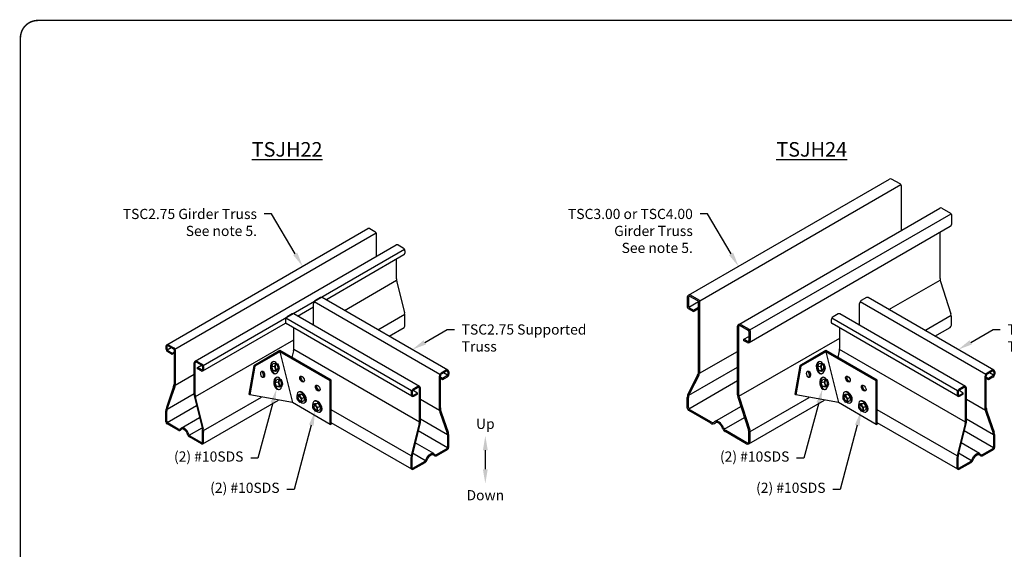
# Model space of a CAD drawing. Extents: x 0 to 11, y 0 to 8.5.
# Drawn here: x 0 to 6.8, y 4.9 to 8.5 of the extents above; entities that cross this region are included whole.
import ezdxf
from ezdxf import colors
from ezdxf.entities.mleader import LeaderData, LeaderLine
from ezdxf.math import Vec2, Vec3

# ---------------------------------------------------------------- set-up
doc = ezdxf.new("R2010")
doc.units = 0
doc.header["$MEASUREMENT"] = 0
for name, color, linetype in [('BOR', 7, 'CONTINUOUS'), ('CHORD', 7, 'CONTINUOUS'), ('CONSTR', 7, 'CONTINUOUS'), ('Dim-Dimensions', 7, 'CONTINUOUS'), ('Dim-Leaders', 7, 'CONTINUOUS'), ('TEXTS', 7, 'CONTINUOUS')]:
    doc.layers.add(name, color=color, linetype=linetype)
doc.styles.add('ROMAND', font='romand.shx', dxfattribs={"height": 0.07})
doc.styles.add('TrusSteel', font='romand.shx', dxfattribs={"height": 0.07})

msp = doc.modelspace()

# ---------------------------------------------------------------- linework, layer by layer
at = {"layer": 'BOR', "const_width": 0.01}
msp.add_lwpolyline([(0.125, 1.495), (10.875, 1.495, 0.414214), (10.995, 1.615), (10.995, 8.375, 0.414214), (10.875, 8.495), (0.125, 8.495, 0.414214), (0.005, 8.375), (0.005, 1.615, 0.414214)], format="xyb", close=True, dxfattribs=at)
at = {"layer": 'CHORD', "linetype": 'Continuous'}
for centre, ratio in [((1.9421, 6.0303), 0.577229), ((5.6975, 6.0303), 0.577229), ((2.0502, 5.9679), 0.57735), ((5.8057, 5.9679), 0.57735)]:
    msp.add_ellipse(centre, major_axis=(0.0113, -0.0196), ratio=ratio, dxfattribs=at)
for centre in [(1.949, 6.0343), (5.7045, 6.0343), (2.0571, 5.9719), (5.8126, 5.9719)]:
    msp.add_ellipse(centre, major_axis=(0.0113, -0.0196), ratio=0.57735, start_param=3.452346, end_param=5.972432, dxfattribs=at)
at = {"layer": 'CONSTR'}
for p, q in [((4.5998, 6.6059), (5.9836, 7.4048)), ((6.0568, 7.3709), (5.9981, 7.4048)), ((4.6775, 6.5676), (6.0612, 7.3665)), ((6.0628, 7.3605), (6.0628, 7.051)), ((4.9458, 6.4061), (6.3295, 7.205)), ((6.344, 7.205), (6.4027, 7.1712)), ((5.0234, 6.3679), (6.4071, 7.1668)), ((6.4087, 7.1608), (6.4087, 7.093)), ((1.0121, 6.2654), (2.3958, 7.0643)), ((2.4078, 7.0643), (2.4427, 7.0442)), ((5.0177, 6.2815), (6.4014, 7.0804)), ((1.0677, 6.2365), (2.4515, 7.0354)), ((2.4547, 6.8736), (2.4547, 7.0234)), ((6.3308, 6.7215), (6.3308, 7.0396)), ((1.2067, 6.1531), (2.5904, 6.952)), ((1.2623, 6.1242), (2.646, 6.9231)), ((2.6024, 6.952), (2.6373, 6.9318)), ((2.6493, 6.9111), (2.6493, 6.8957)), ((2.1062, 6.5753), (2.6433, 6.8854)), ((2.5913, 6.7197), (2.5913, 6.8554)), ((2.2334, 6.5018), (2.592, 6.7088)), ((5.9794, 6.5073), (6.3316, 6.7106)), ((2.594, 6.698), (2.6466, 6.4862)), ((6.3341, 6.7), (6.4053, 6.4791)), ((2.0689, 6.5899), (2.034, 6.5697)), ((2.9457, 6.0906), (2.0809, 6.5899)), ((4.5926, 6.5933), (4.5926, 6.5255)), ((4.6011, 6.5933), (4.6011, 6.5304)), ((4.6645, 6.567), (4.6101, 6.5985)), ((4.6731, 6.572), (4.6144, 6.6059)), ((5.8244, 6.5899), (5.7895, 6.5697)), ((6.7012, 6.0906), (5.8364, 6.5899)), ((1.9116, 6.4629), (2.022, 6.5267)), ((2.022, 6.3992), (2.022, 6.549)), ((2.8901, 6.0616), (2.0253, 6.5609)), ((4.5986, 6.5151), (4.6358, 6.4936)), ((4.6027, 6.5245), (4.6689, 6.5627)), ((4.6071, 6.5201), (4.6358, 6.5035)), ((4.6358, 6.5035), (4.6705, 6.5235)), ((4.6358, 6.4936), (4.6705, 6.5137)), ((4.6358, 6.4936), (4.6358, 6.5035)), ((4.6705, 6.0881), (4.6705, 6.5567)), ((4.6791, 6.0863), (4.6791, 6.5616)), ((5.7775, 6.3992), (5.7775, 6.549)), ((6.6456, 6.0616), (5.7807, 6.5609)), ((1.8275, 6.4366), (1.8275, 6.4213)), ((2.6955, 5.9493), (1.8307, 6.4486)), ((1.8743, 6.4775), (1.8394, 6.4574)), ((2.7512, 5.9782), (1.8863, 6.4775)), ((2.4638, 6.3688), (2.6486, 6.4755)), ((2.6493, 6.393), (2.6493, 6.4645)), ((5.5829, 6.4366), (5.5829, 6.4213)), ((6.451, 5.9493), (5.5861, 6.4486)), ((5.6298, 6.4775), (5.5949, 6.4574)), ((6.5066, 5.9782), (5.6418, 6.4775)), ((6.2272, 6.3642), (6.4079, 6.4685)), ((6.4087, 6.3999), (6.4087, 6.4577)), ((1.2595, 6.0865), (1.8291, 6.4153)), ((2.6983, 5.9116), (1.8334, 6.4109)), ((1.8854, 6.2453), (1.8854, 6.3809)), ((2.5406, 6.3245), (2.6443, 6.3843)), ((4.9385, 5.9226), (4.9385, 6.3935)), ((4.9471, 5.9226), (4.9471, 6.3935)), ((4.956, 6.3987), (5.0104, 6.3673)), ((4.9603, 6.4061), (5.019, 6.3723)), ((6.4538, 5.9116), (5.5889, 6.4109)), ((5.6409, 6.2453), (5.6409, 6.3809)), ((6.2961, 6.3245), (6.3997, 6.3843)), ((1.2083, 5.9099), (1.8854, 6.3009)), ((4.9479, 5.9117), (5.6409, 6.3118)), ((4.9817, 6.3038), (5.0164, 6.3238)), ((5.0075, 6.2889), (4.9817, 6.3038)), ((4.9817, 6.2939), (4.9817, 6.3038)), ((5.0164, 6.3569), (5.0164, 6.2941)), ((5.025, 6.3619), (5.025, 6.2941)), ((1.0061, 6.2551), (1.0061, 6.2397)), ((1.013, 6.2535), (1.013, 6.2368)), ((1.0146, 6.2308), (1.0424, 6.2469)), ((1.022, 6.2586), (1.058, 6.2378)), ((1.0241, 6.2654), (1.059, 6.2453)), ((2.7496, 5.735), (1.8847, 6.2343)), ((5.0032, 6.2815), (4.9817, 6.2939)), ((6.505, 5.735), (5.6402, 6.2343)), ((1.0181, 6.219), (1.0493, 6.2009)), ((1.019, 6.2264), (1.0493, 6.2089)), ((1.0493, 6.2089), (1.064, 6.2174)), ((1.0493, 6.2009), (1.064, 6.2094)), ((1.0493, 6.2009), (1.0493, 6.2089)), ((1.064, 6.0079), (1.064, 6.2275)), ((1.0709, 6.0005), (1.0709, 6.2245)), ((1.7903, 6.2258), (1.6104, 6.1219)), ((1.7903, 6.2178), (1.6173, 6.1179)), ((2.1436, 6.0218), (1.7903, 6.2258)), ((2.1367, 6.0178), (1.7903, 6.2178)), ((1.7903, 6.2178), (1.8772, 5.868)), ((1.8827, 6.2236), (1.8716, 6.1788)), ((4.6771, 6.0697), (4.9385, 6.2206)), ((5.5458, 6.2258), (5.3659, 6.1219)), ((5.5458, 6.2178), (5.3728, 6.1179)), ((5.8991, 6.0218), (5.5458, 6.2258)), ((5.8921, 6.0178), (5.5458, 6.2178)), ((5.5458, 6.2178), (5.6327, 5.868)), ((5.6382, 6.2236), (5.6271, 6.1788)), ((1.2007, 5.9224), (1.2007, 6.1427)), ((1.2076, 5.9208), (1.2076, 6.1411)), ((1.2166, 6.1463), (1.2526, 6.1255)), ((1.2186, 6.1531), (1.2536, 6.1329)), ((1.2223, 6.109), (1.2517, 6.126)), ((1.2223, 6.1011), (1.2223, 6.109)), ((1.2496, 6.0933), (1.2223, 6.109)), ((1.2476, 6.0865), (1.2223, 6.1011)), ((1.2586, 6.1151), (1.2586, 6.0985)), ((1.2655, 6.1122), (1.2655, 6.0969)), ((1.6104, 6.1219), (1.5755, 5.9253)), ((1.6173, 6.1179), (1.5824, 5.9214)), ((1.6173, 6.1179), (1.6104, 6.1219)), ((1.7344, 6.1131), (1.7417, 6.134)), ((1.7534, 6.1167), (1.7344, 6.1131)), ((1.7436, 6.0873), (1.7344, 6.1131)), ((1.7608, 6.1376), (1.7417, 6.134)), ((1.7418, 6.1496), (1.7465, 6.1505)), ((1.7608, 6.1376), (1.7534, 6.1167)), ((1.7534, 6.1167), (1.7626, 6.0909)), ((1.7775, 6.1334), (1.7608, 6.1376)), ((1.7869, 6.107), (1.7775, 6.1334)), ((1.7797, 6.0865), (1.7869, 6.107)), ((4.6031, 5.9189), (4.9385, 6.1126)), ((5.3659, 6.1219), (5.331, 5.9253)), ((5.3728, 6.1179), (5.3379, 5.9214)), ((5.3728, 6.1179), (5.3659, 6.1219)), ((5.4899, 6.1131), (5.4972, 6.134)), ((5.5089, 6.1167), (5.4899, 6.1131)), ((5.499, 6.0873), (5.4899, 6.1131)), ((5.5163, 6.1376), (5.4972, 6.134)), ((5.4973, 6.1496), (5.502, 6.1505)), ((5.5163, 6.1376), (5.5089, 6.1167)), ((5.5089, 6.1167), (5.5181, 6.0909)), ((5.533, 6.1334), (5.5163, 6.1376)), ((5.5424, 6.107), (5.533, 6.1334)), ((5.5352, 6.0865), (5.5424, 6.107)), ((1.07, 5.9889), (1.2007, 6.0643)), ((1.7626, 6.0909), (1.7436, 6.0873)), ((1.7607, 6.0829), (1.7436, 6.0873)), ((1.7557, 6.0663), (1.7617, 6.0673)), ((1.7797, 6.0865), (1.7607, 6.0829)), ((1.7626, 6.0909), (1.7797, 6.0865)), ((1.7849, 6.0291), (1.7658, 6.0255)), ((1.7659, 6.0411), (1.7706, 6.042)), ((1.7849, 6.0291), (1.7775, 6.0082)), ((1.8016, 6.0249), (1.7849, 6.0291)), ((2.8869, 5.8257), (2.8869, 6.0497)), ((2.8938, 5.833), (2.8938, 6.0526)), ((2.9085, 6.034), (2.8938, 6.0425)), ((2.9085, 6.026), (2.8938, 6.0345)), ((2.9338, 6.0906), (2.8989, 6.0704)), ((2.9358, 6.0838), (2.8998, 6.063)), ((2.9388, 6.0515), (2.9085, 6.034)), ((2.9398, 6.0441), (2.9085, 6.026)), ((2.9085, 6.026), (2.9085, 6.034)), ((2.9432, 6.0559), (2.9154, 6.072)), ((2.9448, 6.0786), (2.9448, 6.0619)), ((2.9517, 6.0802), (2.9517, 6.0648)), ((4.6628, 6.0562), (4.6003, 5.9344)), ((4.6712, 6.054), (4.609, 5.9346)), ((5.5181, 6.0909), (5.499, 6.0873)), ((5.5162, 6.0829), (5.499, 6.0873)), ((5.5112, 6.0663), (5.5172, 6.0673)), ((5.5352, 6.0865), (5.5162, 6.0829)), ((5.5181, 6.0909), (5.5352, 6.0865)), ((5.5403, 6.0291), (5.5213, 6.0255)), ((5.5214, 6.0411), (5.5261, 6.042)), ((5.5403, 6.0291), (5.533, 6.0082)), ((5.5571, 6.0249), (5.5403, 6.0291)), ((6.6424, 5.8257), (6.6424, 6.0497)), ((6.6493, 5.833), (6.6493, 6.0526)), ((6.664, 6.034), (6.6493, 6.0425)), ((6.664, 6.026), (6.6493, 6.0345)), ((6.6892, 6.0906), (6.6543, 6.0704)), ((6.6913, 6.0838), (6.6553, 6.063)), ((6.6943, 6.0515), (6.664, 6.034)), ((6.6952, 6.0441), (6.664, 6.026)), ((6.664, 6.026), (6.664, 6.034)), ((6.6987, 6.0559), (6.6709, 6.072)), ((6.7003, 6.0786), (6.7003, 6.0619)), ((6.7072, 6.0802), (6.7072, 6.0648)), ((1.059, 5.9783), (1.0111, 5.8408)), ((1.0671, 5.9775), (1.0169, 5.8336)), ((1.7585, 6.0046), (1.7658, 6.0255)), ((1.7775, 6.0082), (1.7585, 6.0046)), ((1.7676, 5.9788), (1.7585, 6.0046)), ((1.7867, 5.9824), (1.7676, 5.9788)), ((1.7848, 5.9744), (1.7676, 5.9788)), ((1.7775, 6.0082), (1.7867, 5.9824)), ((1.8038, 5.978), (1.7848, 5.9744)), ((1.7867, 5.9824), (1.8038, 5.978)), ((1.811, 5.9985), (1.8016, 6.0249)), ((1.8038, 5.978), (1.811, 5.9985)), ((2.1367, 6.0178), (2.1436, 6.0218)), ((2.1367, 5.7183), (2.1367, 6.0178)), ((2.1436, 5.7302), (2.1436, 6.0218)), ((2.7392, 5.9782), (2.7043, 5.9581)), ((2.7412, 5.9714), (2.7052, 5.9506)), ((2.7502, 5.7459), (2.7502, 5.9662)), ((2.7571, 5.7475), (2.7571, 5.9678)), ((4.6036, 5.8259), (4.9385, 6.0193)), ((5.5139, 6.0046), (5.5213, 6.0255)), ((5.533, 6.0082), (5.5139, 6.0046)), ((5.5231, 5.9788), (5.5139, 6.0046)), ((5.5422, 5.9824), (5.5231, 5.9788)), ((5.5402, 5.9744), (5.5231, 5.9788)), ((5.533, 6.0082), (5.5422, 5.9824)), ((5.5593, 5.978), (5.5402, 5.9744)), ((5.5422, 5.9824), (5.5593, 5.978)), ((5.5665, 5.9985), (5.5571, 6.0249)), ((5.5593, 5.978), (5.5665, 5.9985)), ((5.8921, 6.0178), (5.8991, 6.0218)), ((5.8921, 5.7183), (5.8921, 6.0178)), ((5.8991, 5.7302), (5.8991, 6.0218)), ((6.4947, 5.9782), (6.4597, 5.9581)), ((6.4967, 5.9714), (6.4607, 5.9506)), ((6.5057, 5.7459), (6.5057, 5.9662)), ((6.5126, 5.7475), (6.5126, 5.9678)), ((1.014, 5.8223), (1.2007, 5.9301)), ((1.2027, 5.9055), (1.2566, 5.6889)), ((1.2102, 5.8992), (1.2629, 5.6873)), ((1.2649, 5.6766), (1.6635, 5.9067)), ((1.5824, 5.9214), (1.5755, 5.9253)), ((1.8772, 5.868), (1.5824, 5.9214)), ((1.7798, 5.9578), (1.7858, 5.9588)), ((1.9063, 5.9157), (1.923, 5.9254)), ((1.9239, 5.9172), (1.9063, 5.9157)), ((1.9063, 5.9157), (1.9063, 5.894)), ((1.9063, 5.894), (1.9239, 5.8722)), ((1.9222, 5.9428), (1.9169, 5.9398)), ((1.923, 5.9254), (1.9407, 5.9269)), ((1.9239, 5.9172), (1.9407, 5.9269)), ((1.9411, 5.896), (1.9239, 5.9172)), ((1.9407, 5.9269), (1.9579, 5.9057)), ((1.9411, 5.896), (1.9579, 5.9057)), ((1.9411, 5.8738), (1.9411, 5.896)), ((1.9579, 5.9057), (1.9579, 5.8835)), ((2.6923, 5.9373), (2.6923, 5.922)), ((2.6992, 5.9402), (2.6992, 5.9236)), ((2.7355, 5.9342), (2.7061, 5.9511)), ((2.7082, 5.9184), (2.7355, 5.9342)), ((2.7103, 5.9116), (2.7355, 5.9262)), ((2.7355, 5.9262), (2.7355, 5.9342)), ((4.5926, 5.8303), (4.5926, 5.9025)), ((4.6011, 5.8352), (4.6011, 5.9023)), ((4.9423, 5.8985), (5.0133, 5.6799)), ((4.9504, 5.9011), (5.0216, 5.6802)), ((5.0241, 5.6696), (5.431, 5.9045)), ((5.3379, 5.9214), (5.331, 5.9253)), ((5.6327, 5.868), (5.3379, 5.9214)), ((5.5352, 5.9578), (5.5412, 5.9588)), ((5.6617, 5.9157), (5.6785, 5.9254)), ((5.6794, 5.9172), (5.6617, 5.9157)), ((5.6617, 5.9157), (5.6617, 5.894)), ((5.6617, 5.894), (5.6794, 5.8722)), ((5.6777, 5.9428), (5.6724, 5.9398)), ((5.6785, 5.9254), (5.6961, 5.9269)), ((5.6794, 5.9172), (5.6961, 5.9269)), ((5.6966, 5.896), (5.6794, 5.9172)), ((5.6961, 5.9269), (5.7133, 5.9057)), ((5.6966, 5.896), (5.7133, 5.9057)), ((5.6966, 5.8738), (5.6966, 5.896)), ((5.7133, 5.9057), (5.7133, 5.8835)), ((6.4478, 5.9373), (6.4478, 5.922)), ((6.4547, 5.9402), (6.4547, 5.9236)), ((6.491, 5.9342), (6.4616, 5.9511)), ((6.4637, 5.9184), (6.491, 5.9342)), ((6.4657, 5.9116), (6.491, 5.9262)), ((6.491, 5.9262), (6.491, 5.9342)), ((1.0151, 5.7318), (1.2169, 5.8483)), ((1.2605, 5.5854), (1.7804, 5.8856)), ((2.1367, 5.7183), (1.8772, 5.868)), ((1.9239, 5.8722), (1.9411, 5.8738)), ((1.9411, 5.8738), (1.9579, 5.8835)), ((1.9629, 5.8688), (1.9588, 5.8664)), ((2.0144, 5.8533), (2.0312, 5.863)), ((2.032, 5.8548), (2.0144, 5.8533)), ((2.0144, 5.8533), (2.0144, 5.8316)), ((2.0144, 5.8316), (2.032, 5.8098)), ((2.0303, 5.8803), (2.025, 5.8774)), ((2.0312, 5.863), (2.0488, 5.8645)), ((2.032, 5.8548), (2.0488, 5.8645)), ((2.0492, 5.8336), (2.032, 5.8548)), ((2.0488, 5.8645), (2.066, 5.8432)), ((2.0492, 5.8336), (2.066, 5.8432)), ((2.0492, 5.8114), (2.0492, 5.8336)), ((2.066, 5.8432), (2.066, 5.8211)), ((2.8879, 5.814), (2.7571, 5.8895)), ((4.7827, 5.7387), (4.9608, 5.8415)), ((5.016, 5.5854), (5.5358, 5.8856)), ((5.8921, 5.7183), (5.6327, 5.868)), ((5.6794, 5.8722), (5.6966, 5.8738)), ((5.6966, 5.8738), (5.7133, 5.8835)), ((5.7184, 5.8688), (5.7143, 5.8664)), ((5.7698, 5.8533), (5.7866, 5.863)), ((5.7875, 5.8548), (5.7698, 5.8533)), ((5.7698, 5.8533), (5.7698, 5.8316)), ((5.7698, 5.8316), (5.7875, 5.8098)), ((5.7858, 5.8803), (5.7805, 5.8774)), ((5.7866, 5.863), (5.8042, 5.8645)), ((5.7875, 5.8548), (5.8042, 5.8645)), ((5.8047, 5.8336), (5.7875, 5.8548)), ((5.8042, 5.8645), (5.8214, 5.8432)), ((5.8047, 5.8336), (5.8214, 5.8432)), ((5.8047, 5.8114), (5.8047, 5.8336)), ((5.8214, 5.8432), (5.8214, 5.8211)), ((6.6433, 5.814), (6.5126, 5.8895)), ((1.0061, 5.737), (1.0061, 5.8112)), ((1.013, 5.7398), (1.013, 5.8106)), ((1.1102, 5.6933), (1.2372, 5.7667)), ((2.032, 5.8098), (2.0492, 5.8114)), ((2.0492, 5.8114), (2.066, 5.8211)), ((2.071, 5.8063), (2.0669, 5.8039)), ((2.693, 5.5017), (2.1436, 5.8189)), ((2.8908, 5.8027), (2.9409, 5.6587)), ((2.8988, 5.8035), (2.9467, 5.6659)), ((4.7536, 5.7266), (4.6019, 5.8142)), ((4.7578, 5.734), (4.6104, 5.8191)), ((4.8471, 5.6851), (4.9856, 5.7651)), ((5.7875, 5.8098), (5.8047, 5.8114)), ((5.8047, 5.8114), (5.8214, 5.8211)), ((5.8265, 5.8063), (5.8224, 5.8039)), ((6.4484, 5.5017), (5.8991, 5.8189)), ((6.6462, 5.8027), (6.6964, 5.6587)), ((6.6543, 5.8035), (6.7022, 5.6659)), ((1.0896, 5.6783), (1.0151, 5.7214)), ((1.0899, 5.6862), (1.021, 5.726)), ((1.1666, 5.6438), (1.2551, 5.6949)), ((2.1367, 5.7183), (2.1505, 5.7262)), ((2.6973, 5.4106), (2.1436, 5.7302)), ((2.7476, 5.7243), (2.6949, 5.5124)), ((2.7551, 5.7306), (2.7013, 5.5141)), ((2.9438, 5.6474), (2.7571, 5.7552)), ((5.8921, 5.7183), (5.906, 5.7262)), ((6.4528, 5.4106), (5.8991, 5.7302)), ((6.5031, 5.7243), (6.4504, 5.5124)), ((6.5106, 5.7306), (6.4567, 5.5141)), ((6.6993, 5.6474), (6.5126, 5.7552)), ((1.2506, 5.5854), (1.1687, 5.6327)), ((1.2526, 5.5922), (1.1733, 5.638)), ((1.2586, 5.5957), (1.2586, 5.6721)), ((1.2655, 5.5941), (1.2655, 5.6656)), ((2.9427, 5.5569), (2.7409, 5.6734)), ((2.9448, 5.5649), (2.9448, 5.6357)), ((2.9517, 5.5621), (2.9517, 5.6363)), ((4.9981, 5.5854), (4.8528, 5.6693)), ((5.0024, 5.5928), (4.857, 5.6768)), ((5.0164, 5.601), (5.0164, 5.6591)), ((5.025, 5.601), (5.025, 5.6588)), ((6.6982, 5.5569), (6.4964, 5.6734)), ((6.7003, 5.5649), (6.7003, 5.6357)), ((6.7072, 5.5621), (6.7072, 5.6363)), ((2.8477, 5.5184), (2.7206, 5.5918)), ((6.6031, 5.5184), (6.4761, 5.5918)), ((2.6923, 5.4192), (2.6923, 5.4908)), ((2.6992, 5.4208), (2.6992, 5.4972)), ((2.7912, 5.4689), (2.7027, 5.52)), ((2.8679, 5.5113), (2.9368, 5.5511)), ((2.8682, 5.5035), (2.9427, 5.5465)), ((6.4478, 5.4192), (6.4478, 5.4908)), ((6.4547, 5.4208), (6.4547, 5.4972)), ((6.5467, 5.4689), (6.4582, 5.52)), ((6.6234, 5.5113), (6.6923, 5.5511)), ((6.6237, 5.5035), (6.6982, 5.5465)), ((2.7052, 5.4173), (2.7845, 5.4631)), ((2.7073, 5.4106), (2.7891, 5.4578)), ((6.4607, 5.4173), (6.54, 5.4631)), ((6.4627, 5.4106), (6.5446, 5.4578))]:
    msp.add_line(p, q, dxfattribs=at)
for centre, radius, start, end in [((5.9908, 7.3922), 0.0145, 60, 120), ((6.0508, 7.3605), 0.012, 0, 60), ((6.3368, 7.1924), 0.0145, 60, 120), ((6.3967, 7.1608), 0.012, 0, 60), ((2.4018, 7.054), 0.012, 60, 120), ((2.4307, 7.0234), 0.024, 0, 60), ((6.3942, 7.093), 0.0145, 300, 0), ((2.5964, 6.9416), 0.012, 60, 120), ((2.6253, 6.9111), 0.024, 0, 60), ((2.6373, 6.8957), 0.012, 300, 0), ((2.6812, 6.7197), 0.0899, 180, 193.95508), ((6.4007, 6.7215), 0.0699, 180, 197.86282), ((2.0749, 6.5795), 0.012, 60, 120), ((4.6071, 6.5933), 0.0145, 60, 180), ((4.6071, 6.5933), 0.00599, 60, 180), ((4.6671, 6.5616), 0.012, 0, 60), ((5.8304, 6.5795), 0.012, 60, 120), ((2.046, 6.549), 0.024, 120, 180), ((4.6046, 6.5255), 0.012, 180, 240), ((4.6131, 6.5304), 0.012, 180, 240), ((4.6585, 6.5567), 0.012, 0, 60), ((5.8015, 6.549), 0.024, 120, 180), ((1.8514, 6.4366), 0.024, 120, 180), ((1.8803, 6.4671), 0.012, 60, 120), ((2.5594, 6.4645), 0.0899, 0, 13.95508), ((5.6069, 6.4366), 0.024, 120, 180), ((5.6358, 6.4671), 0.012, 60, 120), ((6.3388, 6.4577), 0.0699, 0, 17.86282), ((1.8394, 6.4213), 0.012, 180, 240), ((2.6393, 6.393), 0.00999, 300, 0), ((4.953, 6.3935), 0.0145, 60, 180), ((4.953, 6.3935), 0.00599, 60, 180), ((5.0045, 6.3569), 0.012, 0, 60), ((5.013, 6.3619), 0.012, 0, 60), ((5.5949, 6.4213), 0.012, 180, 240), ((6.3908, 6.3999), 0.0179, 300, 360), ((1.0181, 6.2551), 0.012, 60, 180), ((1.0301, 6.2397), 0.024, 180, 240), ((1.019, 6.2535), 0.00599, 60, 180), ((1.025, 6.2368), 0.012, 180, 240), ((1.052, 6.2275), 0.012, 0, 60), ((1.047, 6.2245), 0.024, 0, 60), ((1.7955, 6.2453), 0.0899, 346.04492, 0), ((5.0104, 6.2941), 0.0145, 240, 0), ((5.0104, 6.2941), 0.00599, 240, 0), ((5.551, 6.2453), 0.0899, 346.04492, 0), ((1.2127, 6.1427), 0.012, 60, 180), ((1.2136, 6.1411), 0.00599, 60, 180), ((1.2536, 6.0969), 0.012, 240, 0), ((1.2526, 6.0985), 0.00599, 240, 0), ((1.2466, 6.1151), 0.012, 0, 60), ((1.2416, 6.1122), 0.024, 0, 60), ((2.9108, 6.0497), 0.024, 120, 180), ((2.9058, 6.0526), 0.012, 120, 180), ((2.9398, 6.0802), 0.012, 0, 120), ((2.9388, 6.0786), 0.00599, 0, 120), ((2.9328, 6.0619), 0.012, 300, 0), ((2.9278, 6.0648), 0.024, 300, 360), ((4.6006, 6.0881), 0.0699, 332.82932, 0), ((4.6092, 6.0863), 0.0699, 332.51278, 0), ((6.6663, 6.0497), 0.024, 120, 180), ((6.6613, 6.0526), 0.012, 120, 180), ((6.6952, 6.0802), 0.012, 0, 120), ((6.6943, 6.0786), 0.00599, 0, 120), ((6.6883, 6.0619), 0.012, 300, 0), ((6.6832, 6.0648), 0.024, 300, 360), ((0.9742, 6.0079), 0.0899, 340.78703, 0), ((1.001, 6.0005), 0.0699, 340.78703, 0), ((2.7452, 5.9678), 0.012, 0, 120), ((2.7442, 5.9662), 0.00599, 0, 120), ((6.5006, 5.9678), 0.012, 0, 120), ((6.4997, 5.9662), 0.00599, 0, 120), ((1.2706, 5.9224), 0.0699, 180, 193.95508), ((1.2975, 5.9208), 0.0899, 180, 193.95508), ((2.7163, 5.9373), 0.024, 120, 180), ((2.7043, 5.922), 0.012, 180, 300), ((2.7112, 5.9402), 0.012, 120, 180), ((2.7052, 5.9236), 0.00599, 180, 300), ((4.6625, 5.9025), 0.0699, 152.82932, 180), ((4.671, 5.9023), 0.0699, 152.51278, 180), ((5.017, 5.9226), 0.0785, 180, 197.86282), ((5.017, 5.9226), 0.0699, 180, 197.86282), ((6.4717, 5.9373), 0.024, 120, 180), ((6.4597, 5.922), 0.012, 180, 300), ((6.4667, 5.9402), 0.012, 120, 180), ((6.4607, 5.9236), 0.00599, 180, 300), ((1.096, 5.8112), 0.0899, 160.78703, 180), ((1.0829, 5.8106), 0.0699, 160.78703, 180), ((2.9568, 5.8257), 0.0699, 180, 199.21297), ((2.9837, 5.833), 0.0899, 180, 199.21297), ((4.6111, 5.8303), 0.0186, 180, 240), ((4.6197, 5.8352), 0.0186, 180, 240), ((6.7123, 5.8257), 0.0699, 180, 199.21297), ((6.7391, 5.833), 0.0899, 180, 199.21297), ((1.0241, 5.737), 0.018, 180, 240), ((1.029, 5.7398), 0.016, 180, 240), ((2.6604, 5.7459), 0.0899, 346.04492, 0), ((2.6872, 5.7475), 0.0699, 346.04492, 0), ((4.7672, 5.7502), 0.0273, 240, 313.24819), ((4.7672, 5.7502), 0.0187, 240, 313.24819), ((4.8715, 5.7018), 0.0374, 195.92702, 240), ((4.8757, 5.7092), 0.0374, 200.25358, 240), ((6.4158, 5.7459), 0.0899, 346.04492, 0), ((6.4427, 5.7475), 0.0699, 346.04492, 0), ((1.0976, 5.6922), 0.016, 240, 327.90937), ((1.0959, 5.6966), 0.012, 240, 321.78348), ((1.1847, 5.6603), 0.032, 198.96104, 240), ((1.1853, 5.6588), 0.024, 197.52498, 240), ((1.1887, 5.6721), 0.0699, 0, 13.95508), ((1.1757, 5.6656), 0.0899, 0, 13.95508), ((2.8749, 5.6357), 0.0699, 0, 19.21297), ((2.8619, 5.6363), 0.0899, 0, 19.21297), ((4.9465, 5.6591), 0.0699, 360, 17.33681), ((4.9551, 5.6588), 0.0699, 0, 17.86282), ((6.6304, 5.6357), 0.0699, 0, 19.21297), ((6.6173, 5.6363), 0.0899, 0, 19.21297), ((1.2555, 5.5941), 0.00999, 240, 0), ((1.2546, 5.5957), 0.00399, 240, 0), ((2.9288, 5.5649), 0.016, 300, 0), ((2.9338, 5.5621), 0.018, 300, 0), ((5.0071, 5.601), 0.0179, 240, 360), ((5.0071, 5.601), 0.00939, 240, 360), ((6.6843, 5.5649), 0.016, 300, 0), ((6.6892, 5.5621), 0.018, 300, 0), ((2.7822, 5.4908), 0.0899, 166.04492, 180), ((2.7691, 5.4972), 0.0699, 166.04492, 180), ((2.8602, 5.5173), 0.016, 212.09063, 300), ((2.8619, 5.5217), 0.012, 218.21652, 300), ((6.5376, 5.4908), 0.0899, 166.04492, 180), ((6.5246, 5.4972), 0.0699, 166.04492, 180), ((6.6157, 5.5173), 0.016, 212.09063, 300), ((6.6174, 5.5217), 0.012, 218.21652, 300), ((2.7023, 5.4192), 0.00999, 180, 300), ((2.7032, 5.4208), 0.00399, 180, 300), ((2.7725, 5.4839), 0.024, 300, 342.47502), ((2.7731, 5.4855), 0.032, 300, 341.03896), ((6.4578, 5.4192), 0.00999, 180, 300), ((6.4587, 5.4208), 0.00399, 180, 300), ((6.528, 5.4839), 0.024, 300, 342.47502), ((6.5286, 5.4855), 0.032, 300, 341.03896)]:
    msp.add_arc(centre, radius, start, end, dxfattribs=at)
for centre, major_axis, ratio, start_param, end_param in [((1.7493, 6.108), (-0.0078, 0.0415), 0.57735, 6.271374, 9.364764), ((1.7541, 6.1089), (-0.0078, 0.0415), 0.57735, 5.28864, 10.309603), ((1.7669, 6.1114), (-0.0032, 0.0172), 0.57735, 3.307008, 6.11777), ((5.5048, 6.108), (-0.0078, 0.0415), 0.57735, 6.271374, 9.364764), ((5.5095, 6.1089), (-0.0078, 0.0415), 0.57735, 5.28864, 10.309603), ((5.5223, 6.1114), (-0.0032, 0.0172), 0.57735, 3.307008, 6.11777), ((1.6641, 6.059), (-0.0042, 0.0222), 0.577229, 3.640705, 6.184705), ((1.7734, 5.9995), (-0.0078, 0.0415), 0.57735, 6.271374, 9.364764), ((1.7781, 6.0004), (-0.0078, 0.0415), 0.57735, 5.28864, 10.309603), ((5.4196, 6.059), (-0.0042, 0.0222), 0.577229, 3.640705, 6.184705), ((5.5289, 5.9995), (-0.0078, 0.0415), 0.57735, 6.271374, 9.364764), ((5.5336, 6.0004), (-0.0078, 0.0415), 0.57735, 5.28864, 10.309603), ((1.7909, 6.0029), (-0.0032, 0.0172), 0.57735, 3.307008, 6.11777), ((5.5464, 6.0029), (-0.0032, 0.0172), 0.57735, 3.307008, 6.11777), ((1.9379, 5.9031), (0.0211, -0.0366), 0.57735, 5.28864, 10.309603), ((1.9267, 5.8965), (0.0087, -0.0151), 0.57735, 3.307008, 6.11777), ((1.9421, 5.9055), (0.0211, -0.0366), 0.57735, 6.271374, 9.364764), ((5.6934, 5.9031), (0.0211, -0.0366), 0.57735, 5.28864, 10.309603), ((5.6821, 5.8965), (0.0087, -0.0151), 0.57735, 3.307008, 6.11777), ((5.6975, 5.9055), (0.0211, -0.0366), 0.57735, 6.271374, 9.364764), ((2.046, 5.8407), (0.0211, -0.0366), 0.57735, 5.28864, 10.309603), ((2.0348, 5.8341), (0.0087, -0.0151), 0.57735, 3.307008, 6.11777), ((2.0502, 5.8431), (0.0211, -0.0366), 0.57735, 6.271374, 9.364764), ((5.8015, 5.8407), (0.0211, -0.0366), 0.57735, 5.28864, 10.309603), ((5.7902, 5.8341), (0.0087, -0.0151), 0.57735, 3.307008, 6.11777), ((5.8057, 5.8431), (0.0211, -0.0366), 0.57735, 6.271374, 9.364764), ((1.1328, 5.6534), (0.0229, -0.0397), 0.57735, 1.204861, 3.368355), ((4.8088, 5.6947), (0.0255, -0.0443), 0.57735, 1.281626, 3.276693), ((4.8088, 5.6947), (-0.0223, 0.036), 0.540045, 4.303398, 6.312935)]:
    msp.add_ellipse(centre, major_axis=major_axis, ratio=ratio, start_param=start_param, end_param=end_param, dxfattribs=at)
for centre, major_axis, ratio in [((1.7701, 6.112), (-0.0032, 0.0172), 0.57735), ((5.5256, 6.112), (-0.0032, 0.0172), 0.57735), ((1.6711, 6.063), (-0.0042, 0.0222), 0.577229), ((5.4265, 6.063), (-0.0042, 0.0222), 0.577229), ((1.7942, 6.0035), (-0.0032, 0.0172), 0.57735), ((5.5497, 6.0035), (-0.0032, 0.0172), 0.57735), ((1.9238, 5.8948), (0.0087, -0.0151), 0.57735), ((5.6793, 5.8948), (0.0087, -0.0151), 0.57735), ((2.0319, 5.8324), (0.0087, -0.0151), 0.57735), ((5.7874, 5.8324), (0.0087, -0.0151), 0.57735)]:
    msp.add_ellipse(centre, major_axis=major_axis, ratio=ratio, dxfattribs=at)
at = {"layer": 'CONSTR', "extrusion": (0, 0, -1)}
for centre in [(2.825, 5.4785), (6.5805, 5.4785)]:
    msp.add_ellipse(centre, major_axis=(-0.0229, -0.0397), ratio=0.57735, start_param=1.204861, end_param=3.368355, dxfattribs=at)
at = {"layer": 'CONSTR'}
for points in [[(1.1545, 5.65), (1.1507, 5.6611), (1.1431, 5.6728), (1.1285, 5.685), (1.1221, 5.6874), (1.1148, 5.6872), (1.1128, 5.6863), (1.1112, 5.6837)], [(2.8033, 5.4751), (2.8072, 5.4862), (2.8148, 5.4979), (2.8294, 5.5101), (2.8358, 5.5125), (2.843, 5.5123), (2.845, 5.5114), (2.8467, 5.5088)], [(6.5588, 5.4751), (6.5626, 5.4862), (6.5702, 5.4979), (6.5848, 5.5101), (6.5912, 5.5125), (6.5985, 5.5123), (6.6005, 5.5114), (6.6021, 5.5088)]]:
    msp.add_open_spline(points, degree=3, knots=[1.227173, 1.227173, 1.227173, 1.227173, 2.134246, 2.134246, 2.834151, 2.834151, 3.409806, 3.409806, 3.409806, 3.409806], dxfattribs=at)
at = {"layer": 'Dim-Dimensions', "linetype": 'Continuous'}
msp.add_line((3.203, 5.5407), (3.203, 5.4107), dxfattribs=at)
for points in [[(3.1863, 5.5407), (3.2197, 5.5407), (3.203, 5.6407)], [(3.1863, 5.4107), (3.2197, 5.4107), (3.203, 5.3107)]]:
    msp.add_solid(points, dxfattribs=at)

# ---------------------------------------------------------------- texts
at = {"layer": 'Dim-Leaders', "linetype": 'Continuous', "char_height": 0.1, "attachment_point": 2, "style": 'TrusSteel'}
for s, insert in [('{\\LTSJH22}', (1.8397, 7.6589)), ('{\\LTSJH24}', (5.4481, 7.6589))]:
    msp.add_mtext(s, dxfattribs=dict(at, insert=insert))
at = {"layer": 'TEXTS', "linetype": 'Continuous', "char_height": 0.07, "attachment_point": 5, "style": 'ROMAND'}
for s, insert in [('Up', (3.203, 5.7225)), ('Down', (3.203, 5.2319))]:
    msp.add_mtext_dynamic_manual_height_columns(s, width=0.306652, gutter_width=0.35, heights=[0], dxfattribs=dict(at, insert=insert))

# ---------------------------------------------------------------- leaders
at = {"layer": 'Dim-Leaders', "linetype": 'Continuous'}
ml = msp.add_multileader_mtext('Standard', dxfattribs=at)
ml.set_content('TSC2.75 Girder Truss\\PSee note 5.', color=256, style='TrusSteel')
ml.set_leader_properties()
ml.build(insert=Vec2(0, 0))
ml.multileader.update_dxf_attribs({"dogleg_length": 0.05, "arrow_head_size": 0.1})
ctx = ml.context
ctx.base_point, ctx.char_height, ctx.arrow_head_size, ctx.landing_gap_size, ctx.plane_origin = Vec3(0.4257, 7.165), 0.07, 0.1, 0.05, Vec3(1.9465, 6.8049)
ctx.text_align_type = 2
notes = []
notes.append((ctx, [(0, (1, 1, 0), (1.7323, 7.165), (-1, 0), 0.05, [(0, [(1.9465, 6.8049)], 0, [])])]))
ctx.mtext.insert, ctx.mtext.alignment, ctx.mtext.flow_direction = Vec3(1.6323, 7.2), 3, 5
ml = msp.add_multileader_mtext('Standard', dxfattribs=at)
ml.set_content('TSC3.00 or TSC4.00\\PGirder Truss\\PSee note 5.', color=256, style='TrusSteel')
ml.set_leader_properties()
ml.build(insert=Vec2(0, 0))
ml.multileader.update_dxf_attribs({"dogleg_length": 0.05, "arrow_head_size": 0.1})
ctx = ml.context
ctx.base_point, ctx.char_height, ctx.arrow_head_size, ctx.landing_gap_size, ctx.plane_origin = Vec3(3.4871, 7.165), 0.07, 0.1, 0.05, Vec3(4.9447, 6.8049)
ctx.text_align_type = 2
notes.append((ctx, [(0, (1, 1, 0), (4.7305, 7.165), (-1, 0), 0.05, [(0, [(4.9447, 6.8049)], 0, [])])]))
ctx.mtext.insert, ctx.mtext.alignment, ctx.mtext.flow_direction = Vec3(4.6305, 7.2), 3, 5
ml = msp.add_multileader_mtext('Standard', dxfattribs=at)
ml.set_content('{\\C256;TSC2.75 Supported\\PTruss}', color=256, style='TrusSteel')
ml.set_leader_properties()
ml.build(insert=Vec2(0, 0))
ml.multileader.update_dxf_attribs({"dogleg_length": 0.05, "arrow_head_size": 0.1})
ctx = ml.context
ctx.base_point, ctx.char_height, ctx.arrow_head_size, ctx.landing_gap_size, ctx.plane_origin = Vec3(2.9902, 6.371), 0.07, 0.1, 0.05, Vec3(2.7001, 6.2324)
notes.append((ctx, [(0, (1, 1, 0), (2.9402, 6.371), (1, 0), 0.05, [(0, [(2.7001, 6.2324)], 0, [])])]))
ctx.mtext.insert, ctx.mtext.flow_direction = Vec3(3.0402, 6.406), 5
ml = msp.add_multileader_mtext('Standard', dxfattribs=at)
ml.set_content('{\\C256;TSC2.75 Supported\\PTruss}', color=256, style='TrusSteel')
ml.set_leader_properties()
ml.build(insert=Vec2(0, 0))
ml.multileader.update_dxf_attribs({"dogleg_length": 0.05, "arrow_head_size": 0.1})
ctx = ml.context
ctx.base_point, ctx.char_height, ctx.arrow_head_size, ctx.landing_gap_size, ctx.plane_origin = Vec3(6.7457, 6.371), 0.07, 0.1, 0.05, Vec3(6.4556, 6.2324)
notes.append((ctx, [(0, (1, 1, 0), (6.6957, 6.371), (1, 0), 0.05, [(0, [(6.4556, 6.2324)], 0, [])])]))
ctx.mtext.insert, ctx.mtext.flow_direction = Vec3(6.7957, 6.406), 5
ml = msp.add_multileader_mtext('Standard', dxfattribs=at)
ml.set_content('(2) #10SDS', color=256, style='TrusSteel')
ml.set_leader_properties()
ml.build(insert=Vec2(0, 0))
ml.multileader.update_dxf_attribs({"dogleg_length": 0.05, "arrow_head_size": 0.1})
ctx = ml.context
ctx.base_point, ctx.char_height, ctx.arrow_head_size, ctx.landing_gap_size, ctx.plane_origin = Vec3(0.8691, 5.486), 0.07, 0.1, 0.05, Vec3(1.7667, 5.9624)
ctx.text_align_type = 2
notes.append((ctx, [(0, (1, 1, 0), (1.6391, 5.486), (-1, 0), 0.05, [(0, [(1.7667, 5.9624)], 0, [])])]))
ctx.mtext.insert, ctx.mtext.alignment, ctx.mtext.flow_direction = Vec3(1.5391, 5.5326), 3, 5
ml = msp.add_multileader_mtext('Standard', dxfattribs=at)
ml.set_content('(2) #10SDS', color=256, style='TrusSteel')
ml.set_leader_properties()
ml.build(insert=Vec2(0, 0))
ml.multileader.update_dxf_attribs({"dogleg_length": 0.05, "arrow_head_size": 0.1})
ctx = ml.context
ctx.base_point, ctx.char_height, ctx.arrow_head_size, ctx.landing_gap_size, ctx.plane_origin = Vec3(4.6246, 5.486), 0.07, 0.1, 0.05, Vec3(5.5222, 5.9624)
ctx.text_align_type = 2
notes.append((ctx, [(0, (1, 1, 0), (5.3946, 5.486), (-1, 0), 0.05, [(0, [(5.5222, 5.9624)], 0, [])])]))
ctx.mtext.insert, ctx.mtext.alignment, ctx.mtext.flow_direction = Vec3(5.2946, 5.5326), 3, 5
ml = msp.add_multileader_mtext('Standard', dxfattribs=at)
ml.set_content('(2) #10SDS', color=256, style='TrusSteel')
ml.set_leader_properties()
ml.build(insert=Vec2(0, 0))
ml.multileader.update_dxf_attribs({"dogleg_length": 0.05, "arrow_head_size": 0.1})
ctx = ml.context
ctx.base_point, ctx.char_height, ctx.arrow_head_size, ctx.landing_gap_size, ctx.plane_origin = Vec3(1.1177, 5.2712), 0.07, 0.1, 0.05, Vec3(2.032, 5.8098)
ctx.text_align_type = 2
notes.append((ctx, [(0, (1, 1, 0), (1.8877, 5.2712), (-1, 0), 0.05, [(0, [(2.032, 5.8098)], 0, [])])]))
ctx.mtext.insert, ctx.mtext.alignment, ctx.mtext.flow_direction = Vec3(1.7877, 5.3179), 3, 5
ml = msp.add_multileader_mtext('Standard', dxfattribs=at)
ml.set_content('(2) #10SDS', color=256, style='TrusSteel')
ml.set_leader_properties()
ml.build(insert=Vec2(0, 0))
ml.multileader.update_dxf_attribs({"dogleg_length": 0.05, "arrow_head_size": 0.1})
ctx = ml.context
ctx.base_point, ctx.char_height, ctx.arrow_head_size, ctx.landing_gap_size, ctx.plane_origin = Vec3(4.8732, 5.2712), 0.07, 0.1, 0.05, Vec3(5.7875, 5.8098)
ctx.text_align_type = 2
notes.append((ctx, [(0, (1, 1, 0), (5.6432, 5.2712), (-1, 0), 0.05, [(0, [(5.7875, 5.8098)], 0, [])])]))
ctx.mtext.insert, ctx.mtext.alignment, ctx.mtext.flow_direction = Vec3(5.5432, 5.3179), 3, 5
for ctx, leaders in notes:
    for number, flags, end, landing, length, lines in leaders:
        leader = LeaderData()
        leader.index, (leader.has_last_leader_line, leader.has_dogleg_vector, leader.attachment_direction) = number, flags
        leader.last_leader_point, leader.dogleg_vector, leader.dogleg_length = Vec3(end), Vec3(landing), length
        for number, points, colour, breaks in lines:
            line = LeaderLine()
            line.index, line.vertices, line.color, line.breaks = number, Vec3.list(points), colors.encode_raw_color(colour), breaks
            leader.lines.append(line)
        ctx.leaders.append(leader)

doc.saveas('drawing.dxf')
